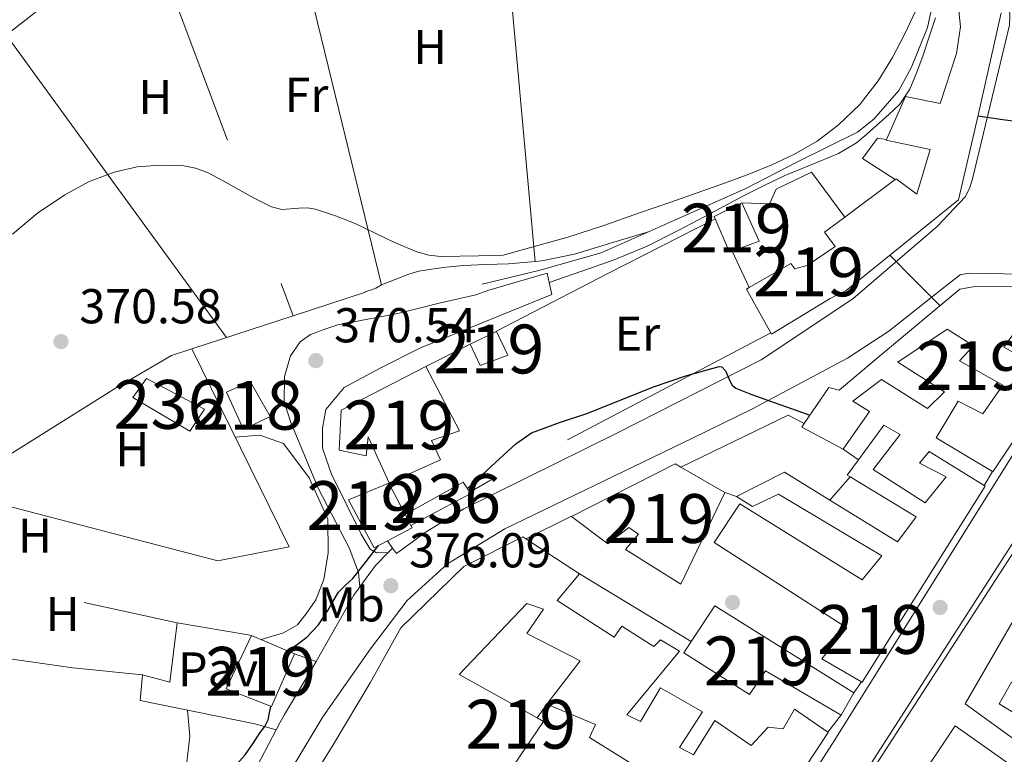
# Model space of a CAD drawing. Extents: x 546320 to 553207, y 701032 to 705711.
# Drawn here: x 548596 to 548797, y 701555 to 701705 of the extents above; entities that cross this region are included whole.
import ezdxf
from ezdxf.enums import TextEntityAlignment as Align

# ---------------------------------------------------------------- set-up
doc = ezdxf.new("R2010")
doc.units = 0
doc.header["$MEASUREMENT"] = 0
doc.linetypes.add('DGN Style 2', pattern=[78.37349999999999, 47.0241, -31.3494])
doc.linetypes.add('DGN Style 3', pattern=[109.72290000000001, 78.3735, -31.3494])
for name, color, linetype in [('Nivel 15', 7, 'Continuous'), ('Nivel 16', 7, 'Continuous'), ('Nivel 17', 7, 'Continuous'), ('Nivel 20', 7, 'Continuous'), ('Nivel 21', 7, 'Continuous'), ('Nivel 25', 7, 'Continuous'), ('Nivel 26', 7, 'Continuous'), ('Nivel 36', 7, 'Continuous'), ('Nivel 37', 7, 'Continuous'), ('Nivel 4', 7, 'Continuous'), ('Nivel 41', 7, 'Continuous'), ('Nivel 48', 7, 'Continuous'), ('Nivel 5', 7, 'Continuous'), ('Nivel 52', 7, 'Continuous'), ('Nivel 7', 7, 'Continuous')]:
    doc.layers.add(name, color=color, linetype=linetype)
doc.styles.add('Style-arial', font='arial.shx', dxfattribs={"bigfont": 'arialbig.shx'})
doc.styles.add('Style-arialn', font='arialn.shx', dxfattribs={"bigfont": 'arialnbig.shx'})

# ---------------------------------------------------------------- blocks, each defined once
blk = doc.blocks.new('5PATER')
at = {"layer": 'Nivel 7', "linetype": 'Continuous', "lineweight": 0}
h = blk.add_hatch(color=53, dxfattribs=at)
edge = h.paths.add_edge_path()
edge.add_ellipse((0, 0), major_axis=(-1.095731442945027, -1.110710700472634), ratio=0.9994222409660316, start_angle=0, end_angle=360)
blk = doc.blocks.new('5PERFI_1')
at = {"layer": 'Nivel 17', "linetype": 'Continuous', "lineweight": 0}
h = blk.add_hatch(color=7, dxfattribs=at)
edge = h.paths.add_edge_path()
edge.add_arc((0, 0), 1.559999998246487, 315.0000000018422, 675.0000000018422)
blk = doc.blocks.new('5PERFI')
at = {"layer": 'Nivel 17', "color": 7, "linetype": 'Continuous', "lineweight": 0}
blk.add_blockref('5PERFI_1', (0, 0), dxfattribs=at)

msp = doc.modelspace()

# ---------------------------------------------------------------- linework, layer by layer
at = {"layer": 'Nivel 15', "color": 1, "linetype": 'Continuous', "lineweight": 13, "extrusion": (-0.1102880358261401, 0.06328847856719466, 0.9918826128298963), "elevation": -15738.80827987653, "flags": 128}
msp.add_lwpolyline([(-881650.1538863624, 125748.3450282487), (-881650.1538863627, 125758.7809525969)], dxfattribs=at)
at = {"layer": 'Nivel 15', "color": 1, "linetype": 'Continuous', "lineweight": 13, "extrusion": (-0.006835305068165696, -0.004699482784667888, 0.9999655961412782), "elevation": -6671.225785620296, "flags": 128}
msp.add_lwpolyline([(548664.5424385893, 701580.0469782762), (548676.4149268044, 701586.6110507611), (548677.8098942151, 701584.5820283552)], dxfattribs=at)
at = {"layer": 'Nivel 15', "color": 1, "linetype": 'Continuous', "lineweight": 13, "extrusion": (0.006679540751304482, 0.004590666189078344, 0.9999671542202234), "elevation": 7262.253836341868, "flags": 128}
msp.add_lwpolyline([(548673.2999737109, 701582.2401036615), (548673.4889694944, 701581.9651007638), (548661.2374946838, 701575.3940315235)], dxfattribs=at)
at = {"layer": 'Nivel 15', "color": 1, "linetype": 'Continuous', "lineweight": 13, "extrusion": (0.01613312512225081, -0.03094079017221711, 0.9993910094539117), "elevation": -12477.20736764161, "flags": 128}
msp.add_lwpolyline([(810892.140875102, 368225.6171936544), (810892.1408751023, 368223.0093157814)], dxfattribs=at)
at = {"layer": 'Nivel 15', "color": 1, "linetype": 'Continuous', "lineweight": 13, "extrusion": (0.01256589954793973, -0.03144629737700978, 0.9994264497949951), "elevation": -14789.10949286297, "flags": 128}
msp.add_lwpolyline([(769846.1361571152, 447669.675442329), (769846.1833014206, 447669.2029643776), (769840.5092230709, 447668.5828370664)], dxfattribs=at)
at = {"layer": 'Nivel 15', "color": 1, "linetype": 'Continuous', "lineweight": 13}
for points in [[(548749.7960000001, 701640.5830000001, 382.705), (548744.692, 701649.7990000001, 382.609), (548745.2420000001, 701650.1159999999, 382.566), (548753.7479999999, 701655.0150000001, 381.905), (548754.564, 701653.9269999999, 381.953), (548757.092, 701654.6470000001, 378.641), (548762.8360000001, 701658.5190000001, 378.689), (548760.6599999999, 701661.463, 378.705), (548764.797, 701664.544, 378.714), (548775.119, 701672.2320000001, 378.737), (548775.3319999999, 701672.3910000001, 378.737), (548779.524, 701669.2069999999, 378.737), (548782.2760000001, 701678.3910000001, 378.721), (548773.284, 701680.311, 377.377), (548773.328, 701680.4099999999, 377.378), (548777.2520000001, 701689.1910000001, 377.473), (548784.3400000001, 701687.815, 378.497), (548787.6680000001, 701698.023, 379.409), (548788.5160000001, 701703.4950000001, 379.281), (548787.3640000001, 701714.663, 378.913)], [(548796.8360000001, 701706.3430000001, 378.737), (548792.1000000001, 701685.3829999999, 378.993), (548788.1159999999, 701668.0549999999, 379.457), (548765.0760000001, 701649.5109999999, 379.201), (548761.78, 701647.879, 382.785), (548749.7960000001, 701640.5830000001, 382.705)], [(548738.0519999999, 701664.679, 374.001), (548743.7, 701667.463, 373.873), (548747.3, 701659.6229999999, 374.225), (548741.73, 701657.547, 374.985), (548741.2039999999, 701657.351, 375.057), (548738.273, 701664.166, 374.075), (548738.0519999999, 701664.679, 374.001)], [(548756.5120000001, 701622.271, 378.896), (548761.5560000001, 701629.655, 378.881), (548763.6680000001, 701629.0630000001, 382.705), (548772.324, 701636.4070000001, 381.809), (548788.3559999999, 701649.7990000001, 380.945), (548791.4920000001, 701650.327, 380.881), (548800.692, 701650.2309999999, 381.153)], [(548801.172, 701643.1429999999, 380.609), (548797.3319999999, 701637.9110000001, 380.545), (548803.7320000001, 701634.439, 380.273)], [(548688.1000000001, 701638.487, 376.945), (548693.5079999999, 701641.0630000001, 376.673), (548695.7960000001, 701636.2790000001, 376.769), (548690.1799999999, 701634.135, 376.881), (548688.1000000001, 701638.487, 376.945)], [(548806.3559999999, 701629.1910000001, 384.769), (548795.1240000001, 701612.3589999999, 381.809), (548795.02, 701612.4210000001, 381.801), (548783.4920000001, 701619.3189999999, 380.913), (548788.0360000001, 701626.807, 380.801), (548793.0760000001, 701624.2309999999, 383.793), (548797.1399999999, 701630.119, 383.505), (548788.2919999999, 701635.0789999999, 381.985), (548791.156, 701638.1510000001, 381.937), (548785.7960000001, 701641.5590000001, 381.969), (548775.652, 701634.791, 384.609), (548785.236, 701628.7590000001, 384.113), (548781.716, 701625.3030000001, 384.097), (548772.308, 701631.287, 382.961), (548766.436, 701626.855, 383.009), (548769.8759999999, 701624.679, 379.521), (548764.4839999999, 701617.0150000001, 379.009), (548756.004, 701621.527, 378.897), (548756.5120000001, 701622.271, 378.896)], [(548671.5160000001, 701610.0719999999, 377.999), (548667.236, 701619.5109999999, 376.753), (548666.8200000001, 701615.6229999999, 374.593), (548661.284, 701616.8230000001, 374.993), (548661.6840000001, 701624.9990000001, 374.929), (548679.044, 701633.9269999999, 376.145), (548685.956, 701620.7590000001, 377.073), (548680.2280000001, 701618.7749999999, 377.057), (548682.0519999999, 701614.8389999999, 377.025), (548671.5160000001, 701610.0719999999, 377.999)], [(548619.0279999999, 701627.575, 372.945), (548621.8600000001, 701631.4950000001, 372.705), (548633.7320000001, 701625.223, 372.561), (548630.74, 701620.663, 372.561), (548619.0279999999, 701627.575, 372.945)], [(548638.196, 701628.6470000001, 374.129), (548643.092, 701630.8870000001, 374.033), (548647.156, 701623.6710000001, 374.065), (548641.716, 701621.047, 374.065), (548638.196, 701628.6470000001, 374.129)], [(548793.5079999999, 701609.4310000001, 384.209), (548768.388, 701569.271, 383.089), (548768.2320000001, 701569.361, 383.08), (548760.1000000001, 701574.0549999999, 382.625), (548765.22, 701580.423, 382.833), (548738.0519999999, 701597.8630000001, 382.513), (548743.3319999999, 701605.831, 382.113), (548768.372, 701590.247, 383.985), (548772.3559999999, 701595.175, 383.841), (548751.22, 701607.7509999999, 381.089), (548745.908, 701605.223, 380.529), (548742.612, 701607.287, 380.289), (548752.4839999999, 701612.2949999999, 380.913), (548761.744, 701606.5760000001, 381.989), (548775.6200000001, 701598.007, 383.601), (548779.4439999999, 701603.1270000001, 383.665), (548765.915, 701611.321, 383.665), (548765.284, 701611.703, 383.665), (548767.595, 701614.8300000001, 382.814), (548772.804, 701621.879, 380.897), (548776.148, 701620.007, 380.945), (548770.6440000001, 701612.8230000001, 384.017), (548781.236, 701605.9750000001, 384.113), (548785.5560000001, 701611.335, 380.353), (548780.1159999999, 701614.135, 380.465), (548782.0519999999, 701616.5349999999, 380.657), (548793.3219999999, 701609.547, 384.151), (548793.5079999999, 701609.4310000001, 384.209)], [(548740.244, 701608.135, 380.049), (548731.22, 701589.3189999999, 380.321), (548719.94, 701596.423, 381.345), (548722.548, 701599.575, 384.833), (548720.564, 701600.9510000001, 384.801), (548716.2919999999, 701597.6070000001, 384.129), (548708.852, 701603.175, 384.353), (548730.068, 701613.9750000001, 378.545), (548731.2660000001, 701613.287, 378.722)], [(548756.548, 701529.7509999999, 385.585), (548809.396, 701611.415, 381.393)], [(548671.173, 701598.2380000001, 379.228), (548668.452, 701596.791, 379.217), (548663.172, 701606.5989999999, 378.929), (548671.456, 701610.0449999999, 379.606), (548674.788, 701603.6510000001, 379.356)], [(548654.084, 701546.807, 387.121), (548660.0519999999, 701556.439, 387.729), (548667.652, 701569.1270000001, 387.441), (548673.9240000001, 701580.3910000001, 386.865), (548686.8360000001, 701592.9510000001, 386.289), (548698.8840000001, 701599.047, 382.945), (548699.493, 701598.648, 382.84), (548710.4680000001, 701591.4469999999, 380.945), (548705.892, 701585.9750000001, 381.329), (548717.5719999999, 701578.5190000001, 383.457), (548719.1880000001, 701580.7590000001, 383.057), (548725.716, 701576.567, 383.361), (548727.092, 701577.9750000001, 383.329), (548730.932, 701575.639, 383.233), (548720.1640000001, 701562.567, 392.337), (548722.98, 701561.2069999999, 392.465), (548727.092, 701568.1030000001, 392.305), (548735.652, 701563.2069999999, 392.241), (548730.996, 701555.895, 392.289), (548733.844, 701554.375, 392.257), (548738.212, 701561.4310000001, 392.241), (548745.6200000001, 701556.311, 392.145), (548749.092, 701560.087, 384.865), (548752.1640000001, 701559.719, 390.113), (548754.5320000001, 701563.7509999999, 389.777), (548761.327, 701559.0260000001, 386.537), (548761.412, 701558.967, 386.497), (548746.628, 701536.663, 391.617)], [(548804.308, 701590.5989999999, 389.889), (548789.476, 701564.871, 385.665), (548802.5800000001, 701555.351, 383.873)], [(548746.45, 701536.774, 391.617), (548712.5160000001, 701557.943, 391.617), (548713.7479999999, 701560.5830000001, 392.289), (548703.78, 701564.7749999999, 385.121), (548710.628, 701573.6710000001, 383.057), (548699.6840000001, 701579.2390000001, 381.841), (548703.1240000001, 701584.199, 382.529), (548699.6840000001, 701585.3670000001, 382.161), (548685.8600000001, 701570.8230000001, 382.417), (548701.8019999999, 701561.9890000001, 388.08), (548703.156, 701561.2390000001, 388.561), (548678.804, 701525.4310000001, 384.017)], [(548738.1799999999, 701584.935, 383.473), (548766.6440000001, 701567.111, 382.705), (548764.1329999999, 701562.663, 382.875), (548764.0519999999, 701562.5190000001, 382.881), (548748.564, 701571.575, 381.905), (548745.2679999999, 701566.727, 381.377), (548731.8759999999, 701575.287, 383.457), (548733.375, 701577.581, 383.461), (548738.1799999999, 701584.935, 383.473)], [(548643.314, 701578.8400000001, 378.57), (548652.1300000001, 701575.0800000001, 378.618), (548647.442, 701564.264, 379.146), (548638.146, 701567.9439999999, 378.714), (548643.314, 701578.8400000001, 378.57)], [(548798.932, 701569.271, 384.145), (548826.5, 701552.743, 382.721), (548813.236, 701532.0390000001, 381.937), (548813.038, 701532.1470000001, 381.937), (548805.172, 701536.439, 381.921), (548807.3319999999, 701540.5989999999, 391.121), (548804.692, 701542.007, 390.737), (548809.8600000001, 701550.2949999999, 390.705), (548813.3319999999, 701547.655, 392.017), (548817.3319999999, 701553.575, 382.209), (548808.8200000001, 701558.8389999999, 383.153), (548808.212, 701557.6229999999, 383.153), (548796.4199999999, 701564.855, 383.089), (548798.932, 701569.271, 384.145)], [(548799.476, 701551.783, 383.665), (548787.3800000001, 701560.311, 385.377), (548779.156, 701547.9909999999, 385.265)]]:
    msp.add_polyline3d(points, dxfattribs=at)
at = {"layer": 'Nivel 16', "color": 1, "linetype": 'Continuous', "lineweight": 13, "extrusion": (0.2412491186550694, -0.4389536808000985, 0.865516336564595), "elevation": -175291.6980975009, "flags": 128}
msp.add_lwpolyline([(818800.3278984278, 303650.507454857), (818826.0832262132, 303649.8046926962), (818850.7763244938, 303648.9102681275)], dxfattribs=at)
at = {"layer": 'Nivel 16', "color": 1, "linetype": 'Continuous', "lineweight": 13, "extrusion": (-0.006653671559432474, 0.01407842635482424, 0.9998787559330136), "elevation": 6601.122504269531, "flags": 128}
msp.add_lwpolyline([(548732.0699490416, 701634.1497056487), (548735.5827230392, 701626.7179691195)], dxfattribs=at)
at = {"layer": 'Nivel 16', "color": 1, "linetype": 'Continuous', "lineweight": 13, "extrusion": (0.01409253778682507, 0.007096065846722872, 0.9998755153659009), "elevation": 13086.33899196959, "flags": 128}
msp.add_lwpolyline([(548619.266256213, 701558.7288960896), (548628.3236117265, 701563.2890109015)], dxfattribs=at)
at = {"layer": 'Nivel 16', "color": 1, "linetype": 'Continuous', "lineweight": 13, "flags": 128}
for points, elevation in [([(548767.595, 701614.8300000001), (548764.4839999999, 701617.0150000001)], 378.625), ([(548795.02, 701612.4210000001), (548793.3219999999, 701609.547)], 380.881), ([(548740.244, 701608.135), (548742.612, 701607.287)], 378.689), ([(548768.2320000001, 701569.361), (548766.6440000001, 701567.111)], 380.625), ([(548703.78, 701564.7749999999), (548701.8019999999, 701561.9890000001)], 380.673), ([(548764.1329999999, 701562.663), (548761.327, 701559.0260000001)], 380.625)]:
    msp.add_lwpolyline(points, dxfattribs=dict(at, elevation=elevation))
at = {"layer": 'Nivel 16', "color": 1, "linetype": 'Continuous', "lineweight": 13, "extrusion": (0.01504469921134537, 0.01711510375397597, 0.9997403314106773), "elevation": 20642.67936962793, "flags": 128}
msp.add_lwpolyline([(51051.94382649905, -889021.3503837688), (51051.94382649905, -889027.6696402123)], dxfattribs=at)
at = {"layer": 'Nivel 16', "color": 1, "linetype": 'Continuous', "lineweight": 13, "extrusion": (0.02883525341552428, 0.01431732212293879, 0.9994816368736799), "elevation": 26243.14064507231, "flags": 128}
msp.add_lwpolyline([(384383.5510197084, -803039.5516226147), (384383.5510197084, -803049.9883302371)], dxfattribs=at)
at = {"layer": 'Nivel 16', "color": 1, "linetype": 'Continuous', "lineweight": 13, "extrusion": (-0.006133963410105176, 0.003712993261645714, 0.9999742937565559), "elevation": -383.0943270741514, "flags": 128}
msp.add_lwpolyline([(548702.4617031757, 701597.7056681998), (548725.369449951, 701583.8395726182)], dxfattribs=at)
at = {"layer": 'Nivel 16', "color": 1, "linetype": 'Continuous', "lineweight": 13, "extrusion": (-0.01836997177175162, -0.1479369003320849, 0.9888261817211556), "elevation": -113497.9924155048, "flags": 128}
msp.add_lwpolyline([(457992.2370543233, 755348.9778041365), (457992.2370543235, 755361.3207438188)], dxfattribs=at)
at = {"layer": 'Nivel 16', "color": 1, "linetype": 'Continuous', "lineweight": 13, "extrusion": (0.1384037221497446, 0.889738213819943, 0.4349831267573419), "elevation": 700318.7471740782, "flags": 128}
msp.add_lwpolyline([(-434270.4981180336, -337893.7631579838), (-434285.2741482127, -337893.3378097165), (-434285.9109782979, -337893.3189300285)], dxfattribs=at)
at = {"layer": 'Nivel 16', "color": 1, "linetype": 'Continuous', "lineweight": 13}
for points in [[(548690.548, 701650.7590000001, 371.041), (548702.1799999999, 701653.5590000001, 371.153), (548714.932, 701657.175, 371.153), (548729.0279999999, 701663.4950000001, 370.913), (548744.564, 701670.3589999999, 370.785), (548755.1399999999, 701675.831, 370.817), (548767.3800000001, 701681.943, 371.249), (548770.74, 701684.567, 371.105), (548775.892, 701690.4550000001, 371.137), (548778.4839999999, 701695.2550000001, 371.169), (548781.716, 701703.335, 371.089), (548786.2280000001, 701724.183, 370.865), (548788.996, 701742.247, 370.849), (548792.212, 701747.3189999999, 371.553), (548792.068, 701762.9029999999, 370.625)], [(548775.119, 701672.2320000001, 372.785), (548768.452, 701676.503, 372.785), (548771.524, 701680.663, 372.561), (548773.328, 701680.4099999999, 372.561)], [(548743.7, 701667.463, 373.393), (548749.3800000001, 701667.223, 373.217), (548750.74, 701670.2309999999, 373.153), (548757.9879999999, 701673.7350000001, 373.153), (548764.797, 701664.544, 373.185)]]:
    msp.add_polyline3d(points, dxfattribs=at)
at = {"layer": 'Nivel 20', "color": 7, "linetype": 'DGN Style 2', "lineweight": 0, "extrusion": (-0.004801586839475674, 0.01282142892647232, 0.999906273469722), "elevation": 6732.13939014232, "flags": 128}
msp.add_lwpolyline([(548617.3800922402, 701695.7102657799), (548647.3533650402, 701615.681687599)], dxfattribs=at)
at = {"layer": 'Nivel 20', "color": 7, "linetype": 'DGN Style 2', "lineweight": 0, "extrusion": (0.00397759684222424, 0.001302866454486514, 0.9999912405928176), "elevation": 3466.952674965004, "flags": 128}
msp.add_lwpolyline([(548646.086123639, 701640.4045275238), (548660.8442654372, 701645.2385316268)], dxfattribs=at)
at = {"layer": 'Nivel 20', "color": 7, "linetype": 'DGN Style 2', "lineweight": 0, "extrusion": (0.004044492017602634, 0.001324792194150685, 0.9999909434639705), "elevation": 3519.038800782347, "flags": 128}
msp.add_lwpolyline([(548625.1479175137, 701633.4777145982), (548645.9141238069, 701640.2797205674)], dxfattribs=at)
at = {"layer": 'Nivel 20', "color": 7, "linetype": 'DGN Style 2', "lineweight": 0, "extrusion": (0.0194454185894036, 0.0102161652600213, 0.9997587237245109), "elevation": 18212.73538996052, "flags": 128}
msp.add_lwpolyline([(365914.2323555385, -811912.0478051212), (365914.2323555386, -811847.2196176716)], dxfattribs=at)
at = {"layer": 'Nivel 20', "color": 7, "linetype": 'DGN Style 2', "lineweight": 0, "extrusion": (-0.01133585794025902, -0.006634374884893569, 0.9999137379767542), "elevation": -10499.17295953144, "flags": 128}
msp.add_lwpolyline([(548661.2601432286, 701556.4311991457), (548657.0546879128, 701553.9701449836)], dxfattribs=at)
at = {"layer": 'Nivel 20', "color": 7, "linetype": 'DGN Style 2', "lineweight": 0, "extrusion": (-0.01444023185164906, 0.003204692405428344, 0.9998905988410219), "elevation": -5302.411234937436, "flags": 128}
msp.add_lwpolyline([(548480.7073670069, 701623.2024601481), (548576.2763130572, 701601.9953512489)], dxfattribs=at)
at = {"layer": 'Nivel 20', "color": 7, "linetype": 'DGN Style 2', "lineweight": 0, "extrusion": (-0.06460637327337636, -0.3696748704085258, 0.9269123511534955), "elevation": -294453.0584748731, "flags": 128}
msp.add_lwpolyline([(419650.2468720668, 728270.3815462394), (419636.0030972371, 728269.2730343519), (419553.5163568892, 728266.6296598513)], dxfattribs=at)
at = {"layer": 'Nivel 20', "color": 7, "linetype": 'DGN Style 2', "lineweight": 0, "elevation": 371.594, "flags": 128}
msp.add_lwpolyline([(548626.6100000001, 701569.288), (548621.01, 701570.76)], dxfattribs=at)
at = {"layer": 'Nivel 20', "color": 7, "linetype": 'DGN Style 2', "lineweight": 0}
for points in [[(548621.932, 701724.348, 369.321), (548593.7779999999, 701702.344, 369.578), (548578.642, 701690.3759999999, 369.45), (548560.658, 701661.1599999999, 369.706), (548539.4269999999, 701619.3260000001, 370.074)], [(548631.1340000001, 701637.524, 370.584), (548651.058, 701596.9839999999, 372.01), (548636.4340000001, 701594.1200000001, 371.322), (548581.81, 701608.3600000001, 370.729)], [(548581.81, 701608.3600000001, 370.73), (548615.314, 701629.352, 370.714), (548626.994, 701636.1680000001, 370.602), (548631.1340000001, 701637.524, 370.584)]]:
    msp.add_polyline3d(points, dxfattribs=at)
at = {"layer": 'Nivel 21', "color": 7, "linetype": 'Continuous', "lineweight": 0, "extrusion": (0.005320938309751258, -0.02431304898651592, 0.9996902336546473), "elevation": -13769.4991917744, "flags": 128}
msp.add_lwpolyline([(686024.6920042355, 567953.6257320491), (686024.6920042355, 567951.0944410742)], dxfattribs=at)
at = {"layer": 'Nivel 21', "color": 7, "linetype": 'Continuous', "lineweight": 13, "extrusion": (0.002634132057703191, 0.005064211632063182, 0.9999837074217001), "elevation": 5373.935671950296, "flags": 128}
msp.add_lwpolyline([(548728.3733728922, 701595.0689477127), (548750.3435916954, 701605.7570847687), (548753.6195803296, 701604.0530629177)], dxfattribs=at)
at = {"layer": 'Nivel 21', "color": 7, "linetype": 'Continuous', "lineweight": 13, "extrusion": (0.2232035463043438, -0.3313447993587739, 0.9167283135449993), "elevation": -109661.3691019435, "flags": 128}
msp.add_lwpolyline([(847031.4581954577, 252569.5146681152), (847031.4581954577, 252571.529630398)], dxfattribs=at)
at = {"layer": 'Nivel 21', "color": 7, "linetype": 'Continuous', "lineweight": 13}
for points in [[(548797.22, 701718.327, 373.633), (548798.4680000001, 701708.311, 374.417), (548798.5800000001, 701705.655, 374.545), (548798.548, 701703.815, 374.561), (548790.9480000001, 701672.3910000001, 375.377), (548790.308, 701670.4070000001, 375.393), (548789.4439999999, 701668.6950000001, 375.377), (548783.764, 701662.679, 375.457), (548766.452, 701647.767, 375.137), (548747.6680000001, 701635.271, 374.897), (548718.1159999999, 701620.263, 374.657), (548686.804, 701604.791, 375.505), (548679.0760000001, 701600.0549999999, 375.537), (548673.0279999999, 701595.655, 375.473), (548672.2050000001, 701596.706, 374.668)], [(548647.3640000001, 701544.5989999999, 377.361), (548657.9720000001, 701562.1510000001, 376.721), (548667.7, 701576.135, 375.617), (548675.1880000001, 701585.9750000001, 375.249), (548683.4439999999, 701593.4950000001, 375.297), (548695.1880000001, 701600.7110000001, 375.233), (548733.7479999999, 701619.3030000001, 374.929), (548745.78, 701625.223, 374.929), (548765.3319999999, 701635.655, 374.913), (548773.7960000001, 701641.159, 374.945), (548785.3319999999, 701650.2790000001, 375.217), (548788.4199999999, 701652.6950000001, 375.489), (548790.196, 701653.0630000001, 375.473), (548808.0519999999, 701652.727, 376.513), (548815.108, 701652.871, 376.993), (548817.588, 701652.311, 377.025), (548819.3319999999, 701651.479, 377.025), (548820.5, 701650.5989999999, 377.025), (548821.1240000001, 701649.879, 377.025), (548821.1240000001, 701649.031, 377.025), (548820.868, 701648.327, 377.025), (548802.6440000001, 701621.3030000001, 377.201), (548762.756, 701557.479, 378.561), (548748.4909999999, 701535.2239999999, 378.728)], [(548754.2760000001, 701527.9110000001, 378.481), (548802.548, 701602.983, 377.745), (548822.0519999999, 701634.5190000001, 377.361), (548825.2039999999, 701640.023, 377.777)], [(548656.5989999999, 701573.537, 375.384), (548664.274, 701587.0959999999, 375.098), (548665.5430000001, 701588.828, 375.02), (548668.706, 701593.1440000001, 374.826), (548671.3489999999, 701595.835, 374.705), (548672.2050000001, 701596.706, 374.666)], [(548648.3940000001, 701559.497, 375.97), (548649.149, 701560.9310000001, 375.918), (548650.0719999999, 701562.6329999999, 375.869), (548656.1140000001, 701572.6799999999, 375.402), (548656.5989999999, 701573.537, 375.384)], [(548607.354, 701480.9040000001, 376.798), (548608.1140000001, 701482.3670000001, 376.814), (548610.237, 701486.453, 376.857), (548612.267, 701490.3600000001, 376.899), (548616.125, 701497.7150000001, 376.99), (548620.0279999999, 701505.22, 377.012), (548623.9010000001, 701512.7390000001, 377.022), (548628.129, 701521.3500000001, 377.053), (548632.3970000001, 701529.939, 377.006), (548636.835, 701538.0050000001, 376.773), (548641.3090000001, 701546.051, 376.462), (548645.2320000001, 701553.4890000001, 376.189), (548648.3940000001, 701559.497, 375.97)]]:
    msp.add_polyline3d(points, dxfattribs=at)
at = {"layer": 'Nivel 21', "color": 7, "linetype": 'DGN Style 3', "lineweight": 0}
for points in [[(548704.263, 701651.119, 370.272), (548710.9410000001, 701653.452, 370.272), (548717.6200000001, 701655.783, 370.273), (548724.318, 701658.5760000001, 370.297), (548730.8200000001, 701661.831, 370.337), (548737.3019999999, 701665.2690000001, 370.369), (548743.78, 701668.7110000001, 370.401), (548748.145, 701670.9180000001, 370.423), (548752.548, 701673.047, 370.449), (548756.0530000001, 701674.494, 370.494), (548759.588, 701675.879, 370.545), (548763.507, 701677.574, 370.578), (548767.1880000001, 701679.719, 370.609), (548769.325, 701681.4850000001, 370.622), (548771.3800000001, 701683.335, 370.641), (548773.764, 701685.44, 370.703), (548776.068, 701687.655, 370.785), (548778.1440000001, 701690.729, 370.892), (548779.5719999999, 701694.183, 370.977), (548780.844, 701697.683, 370.975), (548782.0360000001, 701701.2069999999, 370.929), (548783.396, 701705.342, 370.881)], [(548704.804, 701648.6470000001, 370.209), (548688.0660000001, 701641.8160000001, 370.042), (548677.97, 701637.736, 370.074), (548669.538, 701633.5279999999, 370.122), (548662.29, 701629.6400000001, 370.154), (548658.594, 701625.1440000001, 370.538), (548657.8899999999, 701621.288, 370.73), (548657.906, 701617.2239999999, 371.018), (548659.746, 701611.848, 371.978), (548665.7779999999, 701599.592, 373.21), (548667.666, 701596.504, 374.298), (548668.946, 701595.784, 374.298), (548671.3489999999, 701595.835, 374.706)]]:
    msp.add_polyline3d(points, dxfattribs=at)
at = {"layer": 'Nivel 21', "color": 7, "linetype": 'Continuous', "lineweight": 0}
msp.add_polyline3d([(548665.5430000001, 701588.828, 375.02), (548665.2820000001, 701591.736, 374.57), (548663.362, 701596.7919999999, 373.706), (548656.994, 701609.0320000001, 372.378), (548651.3940000001, 701622.44, 370.954), (548650.0179999999, 701626.6799999999, 370.714), (548650.0819999999, 701631.848, 370.714), (548651.3459999999, 701636.088, 370.73), (548653.3300000001, 701638.952, 370.762), (548655.426, 701640.504, 370.634), (548658.77, 701641.6880000001, 370.298), (548661.01, 701642.4720000001, 370.298), (548673.314, 701644.808, 370.202), (548681.7620000001, 701646.9040000001, 370.25), (548689.2820000001, 701648.584, 370.266), (548691.9380000001, 701649.544, 370.266), (548703.844, 701653.031, 370.321), (548704.263, 701651.119, 370.272)], dxfattribs=at)
at = {"layer": 'Nivel 25', "color": 1, "linetype": 'Continuous', "lineweight": 0, "extrusion": (-0.03798155568821467, 0.01301715288844916, 0.9991936524809302), "elevation": -11331.25986496302, "flags": 128}
msp.add_lwpolyline([(-841558.3325517173, 291338.3779096191), (-841558.3325517173, 291343.1101308733)], dxfattribs=at)
at = {"layer": 'Nivel 25', "color": 1, "linetype": 'Continuous', "lineweight": 0}
msp.add_polyline3d([(548648.3940000001, 701559.497, 375.97), (548644.034, 701560.7280000001, 373.626), (548620.5619999999, 701565.544, 371.37), (548621.01, 701570.76, 371.114)], dxfattribs=at)
at = {"layer": 'Nivel 36', "color": 92, "linetype": 'Continuous', "lineweight": 0, "extrusion": (-0.000528760975659034, 0.005846123050953035, 0.999982771480141), "elevation": 4181.487777400098, "flags": 128}
msp.add_lwpolyline([(548701.555758338, 701642.9866908251), (548697.7346272082, 701685.2334127678), (548693.9134960787, 701727.4801347104)], dxfattribs=at)
at = {"layer": 'Nivel 36', "color": 92, "linetype": 'Continuous', "lineweight": 0, "extrusion": (0.8038146217051217, 0.1958043496437355, 0.5617318849715102), "elevation": 578622.8059195504, "flags": 128}
msp.add_lwpolyline([(551946.6494486474, -392425.6160597638), (551903.6790767657, -392425.6051812558), (551860.7649823744, -392425.596720194)], dxfattribs=at)
at = {"layer": 'Nivel 36', "color": 92, "linetype": 'Continuous', "lineweight": 0, "extrusion": (0.1162433726924584, 0.101081193645609, 0.9880637988491741), "elevation": 135064.2799228775, "flags": 128}
msp.add_lwpolyline([(169456.5776770706, -863912.3929594993), (169494.7746274807, -863915.7621000954), (169532.9410983897, -863919.131240692)], dxfattribs=at)
at = {"layer": 'Nivel 36', "color": 92, "linetype": 'Continuous', "lineweight": 0, "extrusion": (0.01812982476426915, -0.04591390302848244, 0.9987808683403522), "elevation": -21898.66755373619, "flags": 128}
msp.add_lwpolyline([(768076.1890411829, 450563.5005974954), (768067.9034155987, 450564.1723127137), (768060.2023873371, 450564.7970961704), (768053.5001871083, 450565.9753803958), (768052.1917459718, 450566.3569461385)], dxfattribs=at)
at = {"layer": 'Nivel 36', "color": 92, "linetype": 'Continuous', "lineweight": 0, "elevation": 369.594, "flags": 128}
msp.add_lwpolyline([(548669.97, 701650.648), (548669.602, 701650.4240000001), (548668.773, 701649.9990000001), (548667.922, 701649.6400000001), (548666.6100000001, 701649.2239999999)], dxfattribs=at)
at = {"layer": 'Nivel 36', "color": 92, "linetype": 'Continuous', "lineweight": 0}
for points in [[(548701.4369999999, 701655.442, 369.662), (548695.9879999999, 701654.935, 369.729), (548691.331, 701654.7860000001, 369.798), (548686.676, 701654.631, 369.841), (548683.175, 701654.284, 369.841), (548679.6840000001, 701653.7990000001, 369.841), (548677.604, 701653.446, 369.852), (548675.588, 701652.871, 369.841), (548672.7790000001, 701651.76, 369.733), (548669.97, 701650.648, 369.594)], [(548640.0290000001, 701619.426, 371.221), (548645.058, 701619.8319999999, 370.89), (548649.922, 701618.1680000001, 370.986), (548655.1699999999, 701611.1599999999, 371.338), (548658.9780000001, 701602.648, 371.626), (548659.01, 701595.784, 371.93), (548658.1780000001, 701590.2960000001, 372.362), (548656.53, 701586.152, 372.602), (548654.642, 701583.4480000001, 372.618), (548652.754, 701581.048, 372.634), (548649.906, 701579.416, 372.586), (548645.318, 701577.9850000001, 372.506)], [(548630.2649999999, 701563.5530000001, 372.303), (548630.754, 701558.2, 371.738), (548629.4580000001, 701547.544, 371.85)]]:
    msp.add_polyline3d(points, dxfattribs=at)
at = {"layer": 'Nivel 4', "color": 30, "linetype": 'Continuous', "lineweight": 30, "elevation": 375, "flags": 128}
for points in [[(548792.0730000001, 701685.2650000001), (548797.192, 701684.534), (548802.297, 701683.8030000001)], [(548784.2820000001, 701646.396), (548779.0719999999, 701651.622), (548774.0079999999, 701656.7)], [(548687.5320000001, 701608.9469999999), (548692.496, 701613.534), (548697.432, 701618.094), (548700.6980000001, 701620.317), (548706.381, 701622.4369999999), (548712.2, 701624.3500000001), (548725.673, 701629.7409999999), (548732.4369999999, 701632.088), (548739.0959999999, 701633.902), (548739.6610000001, 701633.851), (548740.3829999999, 701633.033), (548741.244, 701631.0120000001), (548741.773, 701630.095), (548742.4879999999, 701629.5179999999), (548745.2479999999, 701628.4169999999), (548748.04, 701627.3740000001), (548750.371, 701626.5660000001), (548752.696, 701625.7420000001), (548755.1840000001, 701624.8300000001), (548757.6429999999, 701623.9269999999)], [(548650.771, 701575.6599999999), (548652.744, 701577.094), (548654.648, 701578.4780000001), (548657.0290000001, 701580.997), (548658.9839999999, 701583.9340000001), (548660.034, 701585.861), (548661.1440000001, 701587.7420000001), (548662.6089999999, 701589.1329999999), (548664.0719999999, 701590.5260000001), (548666.7919999999, 701594.006), (548669.3360000001, 701597.2609999999)], [(548624.3570000001, 701528.0789999999), (548625.746, 701530.7919999999), (548628.612, 701535.389), (548631.538, 701539.9439999999), (548634.409, 701544.4539999999), (548637.298, 701548.952), (548639.6370000001, 701551.7050000001), (548642.05, 701554.408), (548643.608, 701556.655), (548645.122, 701558.936), (548646.078, 701560.2080000001), (548646.754, 701561.592), (548647.0260000001, 701562.976), (548647.29, 701564.324)]]:
    msp.add_lwpolyline(points, dxfattribs=at)
at = {"layer": 'Nivel 5', "color": 30, "linetype": 'Continuous', "lineweight": 0, "elevation": 370, "flags": 128}
msp.add_lwpolyline([(548594.4340000001, 701661.0160000001), (548599.5419999999, 701665.308), (548605.122, 701669.0959999999), (548609.9809999999, 701671.737), (548615.202, 701673.736), (548619.906, 701674.825), (548624.6100000001, 701675.192), (548629.462, 701675.0220000001), (548631.8870000001, 701674.5590000001), (548634.3060000001, 701673.672), (548637.5760000001, 701671.929), (548640.658, 701670.1680000001), (548644.0149999999, 701668.3600000001), (548647.4099999999, 701666.6159999999), (548649.564, 701666.1059999999), (548653.04, 701666.341), (548654.7790000001, 701666.4180000001), (548656.45, 701666.1680000001), (548660.56, 701664.8130000001), (548664.594, 701663.2080000001), (548668.538, 701661.301), (548672.4979999999, 701659.3999999999), (548677.223, 701657.4439999999), (548679.6470000001, 701656.7550000001), (548682.1300000001, 701656.4720000001), (548685.97, 701656.497), (548689.81, 701656.6000000001), (548692.45, 701656.6799999999), (548694.8999999999, 701656.754), (548701.494, 701658.5760000001), (548708.088, 701660.398), (548715.4750000001, 701662.788), (548722.7919999999, 701665.406), (548729.1769999999, 701667.6030000001), (548735.56, 701669.8060000001), (548740.354, 701671.5279999999), (548745.128, 701673.31), (548749.8489999999, 701675.254), (548754.4879999999, 701677.422), (548759.142, 701680.1059999999), (548763.4639999999, 701683.3740000001), (548767.888, 701687.6070000001), (548771.6399999999, 701692.4140000001), (548774.571, 701697.206), (548777.1599999999, 701702.1740000001), (548779.199, 701706.5449999999)], dxfattribs=at)
at = {"layer": 'Nivel 52', "color": 1, "linetype": 'Continuous', "lineweight": 13}
for points in [[(548787.3640000001, 701714.663, 378.913), (548788.5160000001, 701703.4950000001, 379.281), (548787.6680000001, 701698.023, 379.409), (548784.3400000001, 701687.815, 378.497), (548777.2520000001, 701689.1910000001, 377.473), (548773.328, 701680.4099999999, 377.378), (548773.284, 701680.311, 377.377), (548782.2760000001, 701678.3910000001, 378.721), (548779.524, 701669.2069999999, 378.737), (548775.3319999999, 701672.3910000001, 378.737), (548775.119, 701672.2320000001, 378.737), (548764.797, 701664.544, 378.714), (548760.6599999999, 701661.463, 378.705), (548762.8360000001, 701658.5190000001, 378.689), (548757.092, 701654.6470000001, 378.641), (548754.564, 701653.9269999999, 381.953), (548753.7479999999, 701655.0150000001, 381.905), (548745.2420000001, 701650.1159999999, 382.566), (548744.692, 701649.7990000001, 382.609), (548749.7960000001, 701640.5830000001, 382.705), (548761.78, 701647.879, 382.785), (548765.0760000001, 701649.5109999999, 379.201), (548788.1159999999, 701668.0549999999, 379.457), (548792.1000000001, 701685.3829999999, 378.993), (548796.8360000001, 701706.3430000001, 378.737)], [(548800.692, 701650.2309999999, 381.153), (548791.4920000001, 701650.327, 380.881), (548788.3559999999, 701649.7990000001, 380.945), (548772.324, 701636.4070000001, 381.809), (548763.6680000001, 701629.0630000001, 382.705), (548761.5560000001, 701629.655, 378.881), (548756.5120000001, 701622.271, 378.896), (548756.004, 701621.527, 378.897), (548764.4839999999, 701617.0150000001, 379.009), (548769.8759999999, 701624.679, 379.521), (548766.436, 701626.855, 383.009), (548772.308, 701631.287, 382.961), (548781.716, 701625.3030000001, 384.097), (548785.236, 701628.7590000001, 384.113), (548775.652, 701634.791, 384.609), (548785.7960000001, 701641.5590000001, 381.969), (548791.156, 701638.1510000001, 381.937), (548788.2919999999, 701635.0789999999, 381.985), (548797.1399999999, 701630.119, 383.505), (548793.0760000001, 701624.2309999999, 383.793), (548788.0360000001, 701626.807, 380.801), (548783.4920000001, 701619.3189999999, 380.913), (548795.02, 701612.4210000001, 381.801), (548795.1240000001, 701612.3589999999, 381.809), (548806.3559999999, 701629.1910000001, 384.769)], [(548803.7320000001, 701634.439, 380.273), (548797.3319999999, 701637.9110000001, 380.545), (548801.172, 701643.1429999999, 380.609)], [(548809.396, 701611.415, 381.393), (548756.548, 701529.7509999999, 385.585)], [(548746.628, 701536.663, 391.617), (548761.412, 701558.967, 386.497), (548761.327, 701559.0260000001, 386.537), (548754.5320000001, 701563.7509999999, 389.777), (548752.1640000001, 701559.719, 390.113), (548749.092, 701560.087, 384.865), (548745.6200000001, 701556.311, 392.145), (548738.212, 701561.4310000001, 392.241), (548733.844, 701554.375, 392.257), (548730.996, 701555.895, 392.289), (548735.652, 701563.2069999999, 392.241), (548727.092, 701568.1030000001, 392.305), (548722.98, 701561.2069999999, 392.465), (548720.1640000001, 701562.567, 392.337), (548730.932, 701575.639, 383.233), (548727.092, 701577.9750000001, 383.329), (548725.716, 701576.567, 383.361), (548719.1880000001, 701580.7590000001, 383.057), (548717.5719999999, 701578.5190000001, 383.457), (548705.892, 701585.9750000001, 381.329), (548710.4680000001, 701591.4469999999, 380.945), (548699.493, 701598.648, 382.84), (548698.8840000001, 701599.047, 382.945), (548686.8360000001, 701592.9510000001, 386.289), (548673.9240000001, 701580.3910000001, 386.865), (548667.652, 701569.1270000001, 387.441), (548660.0519999999, 701556.439, 387.729), (548654.084, 701546.807, 387.121)], [(548802.5800000001, 701555.351, 383.873), (548789.476, 701564.871, 385.665), (548804.308, 701590.5989999999, 389.889)], [(548678.804, 701525.4310000001, 384.017), (548703.156, 701561.2390000001, 388.561), (548701.8019999999, 701561.9890000001, 388.08), (548685.8600000001, 701570.8230000001, 382.417), (548699.6840000001, 701585.3670000001, 382.161), (548703.1240000001, 701584.199, 382.529), (548699.6840000001, 701579.2390000001, 381.841), (548710.628, 701573.6710000001, 383.057), (548703.78, 701564.7749999999, 385.121), (548713.7479999999, 701560.5830000001, 392.289), (548712.5160000001, 701557.943, 391.617), (548746.45, 701536.774, 391.617)], [(548779.156, 701547.9909999999, 385.265), (548787.3800000001, 701560.311, 385.377), (548799.476, 701551.783, 383.665)]]:
    msp.add_polyline3d(points, dxfattribs=at)
for points in [[(548738.0519999999, 701664.679, 374.001), (548738.273, 701664.166, 374.075), (548741.2039999999, 701657.351, 375.057), (548741.73, 701657.547, 374.985), (548747.3, 701659.6229999999, 374.225), (548743.7, 701667.463, 373.873)], [(548671.5160000001, 701610.0719999999, 377.999), (548682.0519999999, 701614.8389999999, 377.025), (548680.2280000001, 701618.7749999999, 377.057), (548685.956, 701620.7590000001, 377.073), (548679.044, 701633.9269999999, 376.145), (548661.6840000001, 701624.9990000001, 374.929), (548661.284, 701616.8230000001, 374.993), (548666.8200000001, 701615.6229999999, 374.593), (548667.236, 701619.5109999999, 376.753)], [(548793.5079999999, 701609.4310000001, 384.209), (548793.3219999999, 701609.547, 384.151), (548782.0519999999, 701616.5349999999, 380.657), (548780.1159999999, 701614.135, 380.465), (548785.5560000001, 701611.335, 380.353), (548781.236, 701605.9750000001, 384.113), (548770.6440000001, 701612.8230000001, 384.017), (548776.148, 701620.007, 380.945), (548772.804, 701621.879, 380.897), (548767.595, 701614.8300000001, 382.814), (548765.284, 701611.703, 383.665), (548765.915, 701611.321, 383.665), (548779.4439999999, 701603.1270000001, 383.665), (548775.6200000001, 701598.007, 383.601), (548761.744, 701606.5760000001, 381.989), (548752.4839999999, 701612.2949999999, 380.913), (548742.612, 701607.287, 380.289), (548745.908, 701605.223, 380.529), (548751.22, 701607.7509999999, 381.089), (548772.3559999999, 701595.175, 383.841), (548768.372, 701590.247, 383.985), (548743.3319999999, 701605.831, 382.113), (548738.0519999999, 701597.8630000001, 382.513), (548765.22, 701580.423, 382.833), (548760.1000000001, 701574.0549999999, 382.625), (548768.2320000001, 701569.361, 383.08), (548768.388, 701569.271, 383.089)], [(548731.2660000001, 701613.287, 378.722), (548730.068, 701613.9750000001, 378.545), (548708.852, 701603.175, 384.353), (548716.2919999999, 701597.6070000001, 384.129), (548720.564, 701600.9510000001, 384.801), (548722.548, 701599.575, 384.833), (548719.94, 701596.423, 381.345), (548731.22, 701589.3189999999, 380.321), (548740.244, 701608.135, 380.049)], [(548674.788, 701603.6510000001, 379.356), (548671.456, 701610.0449999999, 379.606), (548663.172, 701606.5989999999, 378.929), (548668.452, 701596.791, 379.217), (548671.173, 701598.2380000001, 379.228), (548676.212, 701600.919, 379.249), (548675.993, 701601.3400000001, 379.265)], [(548738.1799999999, 701584.935, 383.473), (548733.375, 701577.581, 383.461), (548731.8759999999, 701575.287, 383.457), (548745.2679999999, 701566.727, 381.377), (548748.564, 701571.575, 381.905), (548764.0519999999, 701562.5190000001, 382.881), (548764.1329999999, 701562.663, 382.875), (548766.6440000001, 701567.111, 382.705)], [(548798.932, 701569.271, 384.145), (548796.4199999999, 701564.855, 383.089), (548808.212, 701557.6229999999, 383.153), (548808.8200000001, 701558.8389999999, 383.153), (548817.3319999999, 701553.575, 382.209), (548813.3319999999, 701547.655, 392.017), (548809.8600000001, 701550.2949999999, 390.705), (548804.692, 701542.007, 390.737), (548807.3319999999, 701540.5989999999, 391.121), (548805.172, 701536.439, 381.921), (548813.038, 701532.1470000001, 381.937), (548813.236, 701532.0390000001, 381.937), (548826.5, 701552.743, 382.721)]]:
    msp.add_polyline3d(points, close=True, dxfattribs=at)
at = {"layer": 'Nivel 52', "color": 1, "linetype": 'Continuous', "lineweight": 0}
msp.add_polyline3d([(548675.993, 701601.3400000001, 376.545), (548688.244, 701607.9110000001, 376.433), (548688.0549999999, 701608.186, 376.433), (548686.6599999999, 701610.2150000001, 376.433), (548674.788, 701603.6510000001, 376.321), (548674.788, 701603.6510000001, 379.356)], close=True, dxfattribs=at)
at = {"layer": 'Nivel 52', "color": 1, "linetype": 'Continuous', "lineweight": 13}
for points in [[(548688.1000000001, 701638.487, 376.945), (548690.1799999999, 701634.135, 376.881), (548695.7960000001, 701636.2790000001, 376.769), (548693.5079999999, 701641.0630000001, 376.673)], [(548638.196, 701628.6470000001, 374.129), (548641.716, 701621.047, 374.065), (548647.156, 701623.6710000001, 374.065), (548643.092, 701630.8870000001, 374.033)], [(548643.314, 701578.8400000001, 378.57), (548638.146, 701567.9439999999, 378.714), (548647.442, 701564.264, 379.146), (548652.1300000001, 701575.0800000001, 378.618)]]:
    msp.add_3dface(points, dxfattribs=at)
at = {"layer": 'Nivel 52', "color": 1, "linetype": 'Continuous', "lineweight": 0}
msp.add_3dface([(548619.0279999999, 701627.575, 372.945), (548630.74, 701620.663, 372.561), (548633.7320000001, 701625.223, 372.561), (548621.8600000001, 701631.4950000001, 372.705)], dxfattribs=at)

# ---------------------------------------------------------------- block references
at = {"layer": 'Nivel 17', "color": 7, "linetype": 'Continuous', "lineweight": 0}
for p in [(548741.8219999999, 701585.6100000001, 378.435), (548784.318, 701584.5860000001, 378.307)]:
    msp.add_blockref('5PERFI', p, dxfattribs=at)
at = {"layer": 'Nivel 7', "color": 53, "linetype": 'Continuous', "lineweight": 0}
for p in [(548604.344, 701639.0220000001, 370.584), (548656.514, 701635.128, 370.544), (548671.8640000001, 701589.038, 376.088)]:
    msp.add_blockref('5PATER', p, dxfattribs=at)

# ---------------------------------------------------------------- texts
at = {"layer": 'Nivel 26', "color": 7, "linetype": 'Continuous', "lineweight": 0, "style": 'Style-arial'}
msp.add_text('Pav', height=7.000002, dxfattribs=at).set_placement((548636.5204461885, 701571.8910009998, 371.162), align=Align.MIDDLE_CENTER)
at = {"layer": 'Nivel 37', "color": 92, "linetype": 'Continuous', "lineweight": 0, "style": 'Style-arialn'}
for s, p in [('H', (548679.9232170256, 701699.365001, 369.969)), ('H', (548623.6282170254, 701689.1300009999, 369.306)), ('Fr', (548654.5965157063, 701689.5720009999, 369.641)), ('Er', (548722.3428385227, 701640.6370009999, 374.785)), ('H', (548618.9402170256, 701616.986001, 370.586)), ('H', (548599.0362170255, 701599.290001, 370.33)), ('Mb', (548663.7888623527, 701585.2080009999, 375.173)), ('H', (548604.6842170255, 701583.226001, 370.81))]:
    msp.add_text(s, height=7.000002, dxfattribs=at).set_placement(p, align=Align.MIDDLE_CENTER)
at = {"layer": 'Nivel 41', "color": 7, "linetype": 'Continuous', "lineweight": 0, "style": 'Style-arial'}
for s, p in [('370.58', (548608.094, 701642.7720000001, 370.584)), ('370.54', (548660.264, 701638.878, 370.544)), ('376.09', (548675.6140000001, 701592.788, 376.088))]:
    msp.add_text(s, height=7.000002, dxfattribs=at).set_placement(p)
at = {"layer": 'Nivel 48', "color": 1, "linetype": 'Continuous', "lineweight": 0, "style": 'Style-arialn'}
for s, p in [('219', (548742.6116600079, 701662.2760009998, 372.525)), ('219', (548757.409660008, 701653.300001, 373.963)), ('219', (548691.940660008, 701637.510001, 374.979)), ('219', (548790.676660008, 701634.1000009999, 375.985)), ('236', (548626.4586600079, 701626.165001, 370.987)), ('219', (548673.528660008, 701621.963001, 371.99)), ('219', (548665.960660008, 701605.439001, 373.671)), ('236', (548683.079660008, 701606.8740009998, 374.894)), ('219', (548726.7526600079, 701602.788001, 376.226)), ('219', (548770.471660008, 701580.077001, 378.158)), ('219', (548747.2866600079, 701573.6310009998, 378.576)), ('219', (548645.2256600079, 701571.5010009999, 373.136)), ('219', (548698.4826600079, 701560.6700009999, 377.822))]:
    msp.add_text(s, height=10.000002, dxfattribs=at).set_placement(p, align=Align.MIDDLE_CENTER)
at = {"layer": 'Nivel 48', "color": 30, "linetype": 'Continuous', "lineweight": 0, "style": 'Style-arialn'}
msp.add_text('218', height=10.000002, dxfattribs=at).set_placement((548642.5706600079, 701625.9890009998, 370.978), align=Align.MIDDLE_CENTER)

doc.saveas('drawing.dxf')
